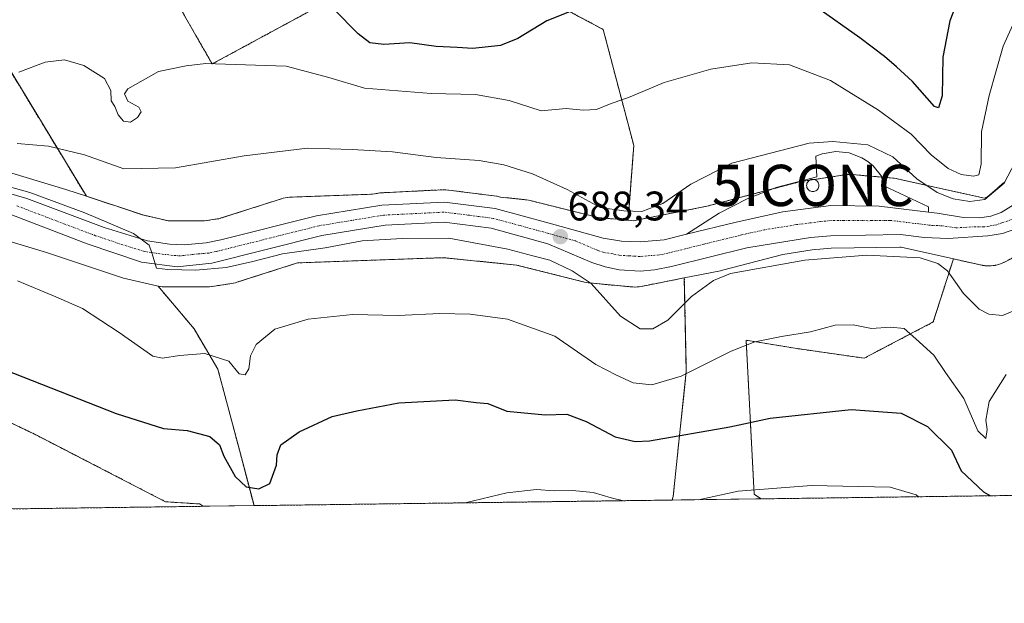
# Model space of a CAD drawing. Units: metres. Extents: x 589846 to 593268, y 4770665 to 4773024.
# Drawn here: x 591586 to 591825, y 4770665 to 4770806 of the extents above; entities that cross this region are included whole.
import ezdxf
from ezdxf.enums import TextEntityAlignment as Align

# ---------------------------------------------------------------- set-up
doc = ezdxf.new("R2010")
doc.units = ezdxf.units.M
doc.header["$MEASUREMENT"] = 0
doc.linetypes.add('TRAZO_Y_PUNTO', pattern=[1, 0.5, -0.25, 0, -0.25])
doc.linetypes.add('TRAZOS', pattern=[0.75, 0.5, -0.25])
doc.layers.get('0').update_dxf_attribs({"lineweight": 5})
for name, color, linetype, lineweight in [('Arbolado forestal', 92, 'TRAZOS', 0), ('Arbolado forestal CxS', 92, 'Continuous', 0), ('Carretera de calzada única', 19, 'Continuous', 13), ('Carretera de calzada única Cxs', 19, 'Continuous', 13), ('Carretera de calzada única eje', 19, 'TRAZO_Y_PUNTO', 0), ('Carátula', 7, 'Continuous', 5), ('Comarca CxS', 133, 'Continuous', 0), ('Comunidad Autónoma CxS', 142, 'Continuous', 0), ('Curva de nivel maestra', 36, 'Continuous', 30), ('Curva de nivel normal', 36, 'Continuous', 0), ('Depósito genérico', 232, 'Continuous', 0), ('Depósito genérico Cxs', 232, 'Continuous', 0), ('Explanada', 19, 'Continuous', 0), ('Explanada Cxs', 19, 'Continuous', 0), ('Instalación de conservación de carreteras', 7, 'Continuous', 0), ('Municipio CxS', 142, 'Continuous', 0), ('Núcleo urbano', 19, 'Continuous', 0), ('Núcleo urbano CxS', 19, 'Continuous', 0), ('Pastizal CxS', 92, 'Continuous', 0), ('Prado', 92, 'Continuous', 0), ('Prado CxS', 92, 'Continuous', 0), ('Provincia CxS', 1, 'Continuous', 0), ('Punto de cota en terreno', 7, 'Continuous', 0), ('Rótulo de punto de cota en terreno', 19, 'Continuous', 0), ('Silo', 1, 'Continuous', 0), ('Silo Cxs', 1, 'Continuous', 0)]:
    doc.layers.add(name, color=color, linetype=linetype, lineweight=lineweight)
doc.styles.add('Arial', font='txt', dxfattribs={"height": 0.2})

# ---------------------------------------------------------------- blocks, each defined once
blk = doc.blocks.new('*U153')
at = {"layer": 'Prado CxS', "color": 92, "linetype": 'Continuous', "lineweight": 0}
for points in [[(591637.78, 4771039.13, 632.39), (591617.03, 4771024.31, 635.76), (591625.92, 4771006.52, 636.01), (591652.6, 4770991.7, 638.63), (591671.86, 4770963.54, 643.32), (591685.2, 4770953.17, 641.46), (591685.2, 4770942.79, 644.7), (591670.38, 4770913.15, 652.93), (591661.49, 4770856.82, 663.18), (591673.08, 4770817.14, 667.87), (591633.01, 4770795.43, 679.94), (591621.96, 4770814.77, 674.79), (591617.53, 4770841.85, 667.85), (591604.92, 4770864.55, 662.38), (591594.54, 4770891.23, 657.23), (591624.18, 4770917.9, 655.15), (591616.77, 4770946.05, 650.4), (591597.51, 4770956.42, 645.09), (591593.95, 4770959.98, 642.4), (591587.13, 4770966.8, 639.82), (591574.43, 4770954.59, 644.3)], [(591579.72, 4770800.84, 679.28), (591602.49, 4770763.35, 688.74), (591597.72, 4770764.93, 688.95), (591597.51, 4770764.99, 688.96), (591561.6, 4770775.82, 688.5)]]:
    blk.add_polyline3d(points, dxfattribs=at)
blk = doc.blocks.new('*U154')
at = {"layer": 'Núcleo urbano CxS', "color": 19, "linetype": 'Continuous', "lineweight": 0}
for points in [[(591561.6, 4770775.82, 688.5), (591597.51, 4770764.99, 688.96), (591597.72, 4770764.93, 688.95), (591602.49, 4770763.35, 688.74), (591616.22, 4770758.8, 687.94), (591622.33, 4770757.38, 688.78), (591631.18, 4770757.37, 688.23), (591634.74, 4770757.91, 688.26), (591649.87, 4770762.76, 687.79), (591650.24, 4770762.86, 687.78), (591650.75, 4770762.98, 687.78), (591651.27, 4770763.07, 687.79), (591651.79, 4770763.12, 687.8), (591652.03, 4770763.13, 687.8), (591671.92, 4770763.84, 688.29), (591673.73, 4770764.14, 688.3), (591674.07, 4770764.18, 688.31), (591689.2, 4770764.94, 687.8), (591689.35, 4770764.94, 687.8), (591689.73, 4770764.92, 687.81), (591702.04, 4770763.36, 688.01), (591702.18, 4770763.33, 688.01), (591702.44, 4770763.28, 687.99), (591703, 4770763.13, 687.98), (591709.07, 4770762.5, 687.53), (591709.3, 4770762.48, 687.51), (591709.81, 4770762.39, 687.46), (591710.19, 4770762.31, 687.43), (591726.69, 4770758.18, 685.94), (591733.92, 4770757.51, 685.89), (591735.18, 4770757.39, 685.79), (591753.04, 4770760.92, 686.86), (591775.49, 4770766.81, 687.37), (591775.96, 4770766.91, 687.4), (591776.32, 4770766.98, 687.42), (591786.56, 4770768.53, 687.33), (591786.71, 4770768.55, 687.33), (591787.23, 4770768.6, 687.32), (591787.75, 4770768.62, 687.3), (591788.28, 4770768.6, 687.29), (591788.43, 4770768.59, 687.29), (591798.17, 4770767.77, 686.84), (591798.54, 4770767.73, 686.82), (591799.05, 4770767.64, 686.8), (591799.23, 4770767.6, 686.79), (591808.31, 4770765.58, 684.72), (591820.44, 4770762.88, 684.21), (591821.16, 4770763.24, 683.98), (591825.27, 4770766.74, 684.31)], [(591829.25, 4770749.41, 688.35), (591825.13, 4770747.31, 688.14), (591825.04, 4770747.27, 688.14), (591824.56, 4770747.05, 688.15), (591824.07, 4770746.87, 688.16), (591823.57, 4770746.71, 688.16), (591823.06, 4770746.59, 688.15), (591822.54, 4770746.51, 688.14), (591822.02, 4770746.46, 688.12), (591821.5, 4770746.44, 688.1), (591820.98, 4770746.46, 688.13), (591820.46, 4770746.51, 688.14), (591819.94, 4770746.59, 688.15), (591819.76, 4770746.63, 688.15), (591812.88, 4770748.17, 688.24), (591800.24, 4770750.99, 688.46), (591799.89, 4770751.03, 688.45), (591783.23, 4770750.75, 688.43), (591778.58, 4770750.35, 688.34), (591771.49, 4770749.22, 687.94), (591756.86, 4770745.38, 689.45), (591756.39, 4770745.28, 689.44), (591756.38, 4770745.28, 689.44), (591747.59, 4770743.53, 688.43), (591738.84, 4770741.81, 688.45), (591737.15, 4770741.47, 688.51), (591736.64, 4770741.39, 688.52), (591736.12, 4770741.34, 688.55), (591735.59, 4770741.32, 688.59), (591735.07, 4770741.34, 688.63), (591734.85, 4770741.35, 688.64), (591724.6, 4770742.31, 690.2), (591724.29, 4770742.34, 690.27), (591723.78, 4770742.42, 690.38), (591723.4, 4770742.51, 690.45), (591706.87, 4770746.65, 691.36), (591689.22, 4770748.45, 691.66), (591676.52, 4770748, 691.59), (591653.7, 4770747.18, 691.23), (591639.01, 4770742.48, 691.35), (591638.64, 4770742.37, 691.31), (591638.13, 4770742.25, 691.25), (591637.77, 4770742.19, 691.2), (591632.98, 4770741.46, 690.74), (591632.82, 4770741.44, 690.73), (591632.3, 4770741.39, 690.67), (591631.78, 4770741.37, 690.61), (591631.77, 4770741.37, 690.61), (591621.41, 4770741.38, 690.73), (591620.89, 4770741.4, 690.78), (591620.37, 4770741.45, 690.82), (591619.93, 4770741.52, 690.84), (591619.85, 4770741.53, 690.85), (591619.6, 4770741.59, 690.86), (591612.24, 4770743.3, 691.11), (591611.98, 4770743.36, 691.11), (591611.53, 4770743.5, 691.11), (591592.79, 4770749.71, 692.46), (591557.36, 4770760.39, 692.69)]]:
    blk.add_polyline3d(points, dxfattribs=at)
blk = doc.blocks.new('*U156')
at = {"layer": 'Arbolado forestal CxS', "color": 92, "linetype": 'Continuous', "lineweight": 0}
blk.add_polyline3d([(591825.27, 4770766.74, 684.31), (591821.16, 4770763.24, 683.98), (591820.44, 4770762.88, 684.21), (591808.31, 4770765.58, 684.72), (591799.23, 4770767.6, 686.79), (591799.05, 4770767.64, 686.8), (591798.54, 4770767.73, 686.82), (591798.17, 4770767.77, 686.84), (591788.43, 4770768.59, 687.29), (591788.28, 4770768.6, 687.29), (591787.75, 4770768.62, 687.3), (591787.23, 4770768.6, 687.32), (591786.71, 4770768.55, 687.33), (591786.56, 4770768.53, 687.33), (591776.32, 4770766.98, 687.42), (591775.96, 4770766.91, 687.4), (591775.49, 4770766.81, 687.37), (591753.04, 4770760.92, 686.86), (591735.18, 4770757.39, 685.79), (591733.92, 4770757.51, 685.89), (591735.31, 4770775.65, 681.73), (591727.9, 4770803.8, 676.79), (591705.68, 4770815.65, 671.96)], dxfattribs=at)
blk = doc.blocks.new('*U158')
at = {"layer": 'Arbolado forestal CxS', "color": 92, "linetype": 'Continuous', "lineweight": 0}
blk.add_polyline3d([(591546.85, 4770726.29, 701.22), (591590.18, 4770705.51, 702.39), (591621.71, 4770689.24, 703.57), (591629.97, 4770688.71, 703.07), (591630.86, 4770688.14, 703.11), (591514.25, 4770686.58, 703.57)], dxfattribs=at)
blk.add_polyline3d([(591724.6, 4770742.31, 690.2), (591734.85, 4770741.35, 688.64), (591735.07, 4770741.34, 688.63), (591735.59, 4770741.32, 688.59), (591736.12, 4770741.34, 688.55), (591736.64, 4770741.39, 688.52), (591737.15, 4770741.47, 688.51), (591738.84, 4770741.81, 688.45), (591747.59, 4770743.53, 688.43), (591748.07, 4770720.87, 694.82), (591744.87, 4770690.5, 704.15), (591744.6, 4770689.66, 704.4), (591643.16, 4770688.3, 701.47), (591639.69, 4770701.53, 698.83), (591634.39, 4770721.43, 695.71), (591628.62, 4770731.19, 693.68), (591619.93, 4770741.52, 690.84), (591620.37, 4770741.45, 690.82), (591620.89, 4770741.4, 690.78), (591621.41, 4770741.38, 690.73), (591631.77, 4770741.37, 690.61), (591631.78, 4770741.37, 690.61), (591632.3, 4770741.39, 690.67), (591632.82, 4770741.44, 690.73), (591632.98, 4770741.46, 690.74), (591637.77, 4770742.19, 691.2), (591638.13, 4770742.25, 691.25), (591638.64, 4770742.37, 691.31), (591639.01, 4770742.48, 691.35), (591653.7, 4770747.18, 691.23), (591676.52, 4770748, 691.59), (591689.22, 4770748.45, 691.66), (591706.87, 4770746.65, 691.36), (591723.4, 4770742.51, 690.45), (591723.78, 4770742.42, 690.38), (591724.29, 4770742.34, 690.27), (591724.6, 4770742.31, 690.2)], close=True, dxfattribs=at)
blk = doc.blocks.new('*U209')
at = {"layer": 'Curva de nivel normal', "color": 36, "linetype": 'Continuous', "lineweight": 0}
for points in [[(591750.99, 4770689.75, 705), (591760.66, 4770691.8, 705), (591778.46, 4770693.16, 705), (591797.54, 4770692.78, 705), (591803.83, 4770690.89, 705), (591804.45, 4770690.47, 705)], [(591694.44, 4770688.99, 705), (591704.51, 4770691.4, 705), (591711.7, 4770692.25, 705), (591716, 4770691.89, 705), (591720.43, 4770691.99, 705), (591725.44, 4770691.53, 705), (591729.82, 4770690.18, 705), (591732.83, 4770689.51, 705)]]:
    blk.add_polyline3d(points, dxfattribs=at)
blk = doc.blocks.new('*U233')
at = {"layer": 'Curva de nivel normal', "color": 36, "linetype": 'Continuous', "lineweight": 0}
blk.add_polyline3d([(591827.74, 4770735.6, 690), (591824.84, 4770734.39, 690), (591821.52, 4770734.74, 690), (591819.14, 4770735.99, 690), (591815.31, 4770739.77, 690), (591811.47, 4770745.26, 690), (591809.11, 4770747.07, 690), (591804.83, 4770748.44, 690), (591791.86, 4770749.02, 690), (591776.84, 4770747.87, 690), (591758.76, 4770744.58, 690), (591754.63, 4770742.95, 690), (591749.3, 4770739.06, 690), (591743.58, 4770733.28, 690), (591739.97, 4770731.2, 690), (591736.86, 4770731.2, 690), (591732.07, 4770734.27, 690), (591724.98, 4770742.21, 690), (591720.38, 4770745.27, 690), (591714.98, 4770747.88, 690), (591710.8, 4770748.88, 690), (591704.72, 4770750.51, 690), (591690.44, 4770753.14, 690), (591679.1, 4770753.08, 690), (591669.38, 4770752.52, 690), (591660.43, 4770750.81, 690), (591650.07, 4770749.42, 690), (591642.86, 4770747.5, 690), (591636.43, 4770746.04, 690), (591629.05, 4770745.4, 690), (591622.23, 4770745.62, 690), (591619.47, 4770745.92, 690), (591618.35, 4770749.64, 690), (591617.72, 4770751.47, 690), (591613.88, 4770754.32, 690), (591602.14, 4770759.35, 690), (591588.77, 4770764.29, 690), (591578.81, 4770767.02, 690)], dxfattribs=at)
blk = doc.blocks.new('*U241')
at = {"layer": 'Curva de nivel normal', "color": 36, "linetype": 'Continuous', "lineweight": 0}
blk.add_polyline3d([(591830.61, 4770776.85, 685), (591825.18, 4770766.48, 685), (591820.5, 4770762.57, 685), (591816.89, 4770762.06, 685), (591812.86, 4770762.73, 685), (591808.91, 4770764.27, 685), (591803.99, 4770767.6, 685), (591798.18, 4770772.88, 685), (591792.14, 4770775.8, 685), (591783.63, 4770776.64, 685), (591777.85, 4770776.25, 685), (591759.14, 4770771.34, 685), (591749.19, 4770766.24, 685), (591742.4, 4770761.59, 685), (591737.27, 4770759.62, 685), (591732.88, 4770759.81, 685), (591727.2, 4770760.65, 685), (591719.13, 4770765.02, 685), (591710.78, 4770768.75, 685), (591703.77, 4770770.94, 685), (591697.8, 4770772.03, 685), (591687.35, 4770772.75, 685), (591676.74, 4770774.13, 685), (591667.02, 4770774.67, 685), (591656.11, 4770774.98, 685), (591640.78, 4770773.17, 685), (591624.11, 4770770.26, 685), (591611.6, 4770770, 685), (591602.06, 4770773.42, 685), (591593.27, 4770775.46, 685), (591585.69, 4770776.17, 685)], dxfattribs=at)
blk = doc.blocks.new('*U249')
at = {"layer": 'Curva de nivel maestra', "color": 36, "linetype": 'Continuous', "lineweight": 30}
for points in [[(591817.37, 4770819.62, 675), (591812.01, 4770805.92, 675), (591810.32, 4770797.06, 675), (591810.13, 4770787.67, 675), (591809.29, 4770784.76, 675), (591808.26, 4770785.1, 675), (591802.99, 4770791.2, 675), (591799.1, 4770794.71, 675), (591796.18, 4770797.27, 675), (591790.18, 4770801.79, 675), (591779.46, 4770809.38, 675)], [(591726.04, 4770810.57, 675), (591714.25, 4770805.9, 675), (591707.22, 4770801.62, 675), (591702.94, 4770799.92, 675), (591696.25, 4770799.22, 675), (591692.5, 4770799.39, 675), (591687.34, 4770799.64, 675), (591680.98, 4770800.54, 675), (591674.7, 4770800.16, 675), (591671.26, 4770800.59, 675), (591668.44, 4770802.77, 675), (591662.43, 4770808.8, 675)]]:
    blk.add_polyline3d(points, dxfattribs=at)
blk = doc.blocks.new('*U258')
at = {"layer": 'Curva de nivel maestra', "color": 36, "linetype": 'Continuous', "lineweight": 30}
blk.add_polyline3d([(591577.91, 4770723.13, 700), (591609.75, 4770710.62, 700), (591621.23, 4770707.05, 700), (591626.98, 4770706.56, 700), (591632.41, 4770705.1, 700), (591634.8, 4770703.03, 700), (591635.81, 4770700.28, 700), (591638.57, 4770695.38, 700), (591641.27, 4770692.9, 700), (591644.3, 4770692.42, 700), (591646.97, 4770693.71, 700), (591648.61, 4770698.13, 700), (591648.76, 4770700.65, 700), (591649.7, 4770703.05, 700), (591654.11, 4770706.17, 700), (591662.11, 4770709.95, 700), (591668.11, 4770711.31, 700), (591678.33, 4770713.28, 700), (591691.98, 4770713.97, 700), (591697.1, 4770713.33, 700), (591699.88, 4770713.08, 700), (591704.55, 4770711.19, 700), (591713.78, 4770710.32, 700), (591719.11, 4770710.49, 700), (591723.78, 4770708.71, 700), (591730.78, 4770704.96, 700), (591735.69, 4770703.83, 700), (591739.1, 4770704, 700), (591758.66, 4770707.4, 700), (591768.43, 4770709.53, 700), (591788.09, 4770711.64, 700), (591800.18, 4770710.73, 700), (591806.6, 4770707.49, 700), (591812.39, 4770701.76, 700), (591814.8, 4770696.71, 700), (591820.2, 4770691.67, 700), (591821.91, 4770690.7, 700)], dxfattribs=at)
blk = doc.blocks.new('5PATER')
at = {"layer": 'Carátula', "linetype": 'Continuous', "lineweight": 5}
h = blk.add_hatch(color=250, dxfattribs=at)
edge = h.paths.add_edge_path()
edge.add_ellipse((0, 0.01), major_axis=(-1.33, -1.34), ratio=0.999422, start_angle=0, end_angle=360)
blk = doc.blocks.new('*U272')
at = {"layer": 'Carretera de calzada única Cxs', "color": 19, "linetype": 'Continuous', "lineweight": 13}
for points in [[(591574.03, 4770766.85, 690.1), (591588.07, 4770762.78, 690.26), (591606.79, 4770755.75, 689.77), (591617.34, 4770752.53, 689.58), (591622.64, 4770751.7, 689.71), (591626.22, 4770751.58, 689.56), (591631.57, 4770752.03, 689.51), (591635.07, 4770752.75, 689.55), (591658.3, 4770758.57, 689.17), (591674.22, 4770761.18, 688.73), (591689.35, 4770761.94, 688.42), (591701.66, 4770760.38, 688.29), (591714.76, 4770756.85, 688.2), (591727.88, 4770753.2, 687.75), (591732.34, 4770752.49, 687.49), (591736.86, 4770752.26, 687.27), (591742.72, 4770752.77, 687.74), (591748.13, 4770754.11, 687.66), (591760.15, 4770757.08, 687.66), (591771.49, 4770759.6, 687.54), (591783.13, 4770761.12, 687.41), (591794.88, 4770760.98, 687.27), (591806.84, 4770759.51, 687.01), (591808.92, 4770759.25, 686.91), (591815.35, 4770758.22, 686.78), (591819.34, 4770758.08, 686.74), (591821.96, 4770758.53, 686.68), (591824.48, 4770759.42, 686.54), (591827.89, 4770761.49, 686.6)], [(591829.88, 4770756.13, 687.39), (591824.82, 4770754.33, 687.32), (591821.26, 4770753.71, 687.33), (591811.61, 4770753.12, 687.35), (591805.81, 4770753.35, 687.36), (591800.04, 4770754.03, 687.24), (591783.08, 4770753.75, 687.26), (591778.21, 4770753.33, 687.38), (591762.76, 4770750.86, 687.75), (591744.46, 4770746.33, 688.2), (591740.32, 4770745.5, 688.29), (591736.9, 4770745.2, 688.39), (591731.75, 4770745.51, 688.5), (591728.39, 4770746.21, 688.72), (591725.13, 4770747.29, 688.77), (591714.44, 4770751.82, 688.82), (591700.71, 4770755.61, 689.15), (591689.27, 4770757.06, 689.08), (591675, 4770756.35, 689.3), (591659.64, 4770753.83, 689.23), (591632.94, 4770747.13, 689.96), (591624.51, 4770746.24, 690.01), (591615.89, 4770747.38, 690.21), (591602.65, 4770751.82, 690.51), (591583.09, 4770759.29, 690.46)]]:
    blk.add_polyline3d(points, dxfattribs=at)
blk = doc.blocks.new('5ICONC')
blk.add_text('5ICONC', height=10).set_placement((0, 0), align=Align.MIDDLE_CENTER)

msp = doc.modelspace()

# ---------------------------------------------------------------- linework, layer by layer
at = {"layer": 'Arbolado forestal', "color": 92, "linetype": 'TRAZOS', "lineweight": 0}
for points in [[(591673.08, 4770817.14, 667.87), (591633.01, 4770795.43, 679.94), (591621.95, 4770814.77, 674.79), (591617.53, 4770841.85, 667.85), (591604.92, 4770864.55, 662.38), (591594.54, 4770891.23, 657.23), (591624.18, 4770917.9, 655.15), (591619.76, 4770934.71, 652.35), (591616.77, 4770946.05, 650.4), (591604.52, 4770952.65, 648.35), (591597.51, 4770956.43, 645.09), (591593.95, 4770959.98, 642.4), (591589.68, 4770964.26, 640.45), (591587.13, 4770966.8, 639.82), (591574.43, 4770954.59, 644.3)], [(591733.92, 4770757.51, 685.89), (591735.31, 4770775.65, 681.73), (591727.9, 4770803.8, 676.79), (591705.68, 4770815.66, 671.96), (591673.08, 4770817.14, 667.87)], [(591733.92, 4770757.51, 685.89), (591735.31, 4770775.65, 681.73), (591727.9, 4770803.8, 676.79), (591705.68, 4770815.66, 671.96), (591673.08, 4770817.14, 667.87)], [(591434.29, 4770803.74, 694.8), (591442.51, 4770779.79, 698.35), (591488.93, 4770753.7, 698.44), (591546.85, 4770726.29, 701.22), (591590.18, 4770705.51, 702.39), (591621.71, 4770689.24, 703.57), (591629.97, 4770688.71, 703.07), (591630.86, 4770688.14, 703.11)], [(591579.72, 4770800.84, 679.28), (591602.48, 4770763.35, 688.74)], [(591733.92, 4770757.51, 685.89), (591735.18, 4770757.39, 685.79), (591753.04, 4770760.92, 686.86), (591768.7, 4770765.03, 687.26), (591775.49, 4770766.81, 687.37), (591775.96, 4770766.91, 687.4), (591776.32, 4770766.98, 687.42), (591777.95, 4770767.23, 687.42), (591779.16, 4770767.41, 687.4), (591786.56, 4770768.53, 687.33), (591786.71, 4770768.55, 687.33), (591787.23, 4770768.6, 687.32), (591787.75, 4770768.62, 687.3), (591788.28, 4770768.6, 687.29), (591788.43, 4770768.59, 687.29), (591795.48, 4770767.99, 687), (591798.17, 4770767.77, 686.84), (591798.54, 4770767.73, 686.82), (591799.05, 4770767.64, 686.8), (591799.23, 4770767.6, 686.79), (591808.31, 4770765.58, 684.72), (591820.44, 4770762.88, 684.21), (591821.16, 4770763.24, 683.98), (591825.27, 4770766.74, 684.31)], [(591602.48, 4770763.35, 688.74), (591616.22, 4770758.8, 687.94), (591622.33, 4770757.38, 688.78), (591631.18, 4770757.37, 688.23), (591634.74, 4770757.91, 688.26), (591649.87, 4770762.76, 687.79), (591650.24, 4770762.86, 687.78), (591650.75, 4770762.98, 687.78), (591651.27, 4770763.07, 687.79), (591651.79, 4770763.12, 687.8), (591652.02, 4770763.13, 687.8), (591671.92, 4770763.84, 688.29), (591673.73, 4770764.14, 688.3), (591674.07, 4770764.18, 688.31), (591689.2, 4770764.94, 687.8), (591689.35, 4770764.94, 687.8), (591689.73, 4770764.92, 687.81), (591702.04, 4770763.36, 688.01), (591702.18, 4770763.34, 688.01), (591702.44, 4770763.28, 687.99), (591703, 4770763.13, 687.98), (591709.07, 4770762.5, 687.53), (591709.3, 4770762.48, 687.51), (591709.81, 4770762.39, 687.46), (591710.19, 4770762.31, 687.43), (591726.69, 4770758.18, 685.94), (591733.92, 4770757.51, 685.89)], [(591747.58, 4770743.54, 688.43), (591738.84, 4770741.81, 688.45), (591737.15, 4770741.47, 688.51), (591736.64, 4770741.39, 688.52), (591736.12, 4770741.34, 688.55), (591735.59, 4770741.32, 688.59), (591735.07, 4770741.34, 688.63), (591734.85, 4770741.35, 688.64), (591724.6, 4770742.31, 690.2), (591724.29, 4770742.34, 690.27), (591723.78, 4770742.43, 690.38), (591723.4, 4770742.51, 690.45), (591706.87, 4770746.65, 691.36), (591689.22, 4770748.45, 691.66), (591676.52, 4770748, 691.59), (591653.7, 4770747.18, 691.23), (591639.01, 4770742.48, 691.35), (591638.64, 4770742.37, 691.31), (591638.13, 4770742.25, 691.25), (591637.76, 4770742.19, 691.2), (591632.98, 4770741.46, 690.74), (591632.82, 4770741.44, 690.73), (591632.3, 4770741.39, 690.67), (591631.78, 4770741.37, 690.61), (591631.77, 4770741.37, 690.61), (591621.41, 4770741.38, 690.73), (591620.89, 4770741.4, 690.78), (591620.37, 4770741.45, 690.82), (591619.93, 4770741.52, 690.84)], [(591812.88, 4770748.17, 688.24), (591808.01, 4770732.86, 693.18), (591791.23, 4770724.07, 696.74), (591774.44, 4770726.47, 695.31), (591762.59, 4770728.44, 694.6), (591764.54, 4770691.05, 705.16), (591766.23, 4770689.95, 705.57)], [(591829.25, 4770749.41, 688.35), (591825.13, 4770747.31, 688.14), (591825.04, 4770747.27, 688.14), (591824.56, 4770747.05, 688.15), (591824.07, 4770746.87, 688.16), (591823.57, 4770746.71, 688.16), (591823.06, 4770746.6, 688.15), (591822.54, 4770746.51, 688.14), (591822.02, 4770746.46, 688.12), (591821.5, 4770746.44, 688.1), (591820.98, 4770746.46, 688.13), (591820.46, 4770746.51, 688.14), (591819.94, 4770746.6, 688.15), (591819.76, 4770746.63, 688.15), (591812.88, 4770748.17, 688.24)], [(591747.58, 4770743.54, 688.43), (591748.07, 4770720.87, 694.82), (591744.87, 4770690.5, 704.15), (591744.6, 4770689.66, 704.4)], [(591643.16, 4770688.3, 701.47), (591639.69, 4770701.53, 698.83), (591634.39, 4770721.43, 695.71), (591628.62, 4770731.19, 693.68), (591619.93, 4770741.52, 690.84)], [(591855.52, 4770691.15, 706.96), (591766.23, 4770689.95, 705.57)], [(591630.86, 4770688.14, 703.11), (591525.61, 4770686.73, 703.85), (591516.19, 4770686.6, 703.61), (591514.25, 4770686.58, 703.57)], [(591744.6, 4770689.66, 704.4), (591643.16, 4770688.3, 701.47)]]:
    msp.add_polyline3d(points, dxfattribs=at)
at = {"layer": 'Arbolado forestal CxS', "color": 92, "linetype": 'Continuous', "lineweight": 0}
for points in [[(591705.68, 4770815.65, 671.96), (591727.9, 4770803.8, 676.79), (591735.31, 4770775.65, 681.73), (591733.92, 4770757.51, 685.89), (591726.69, 4770758.18, 685.94), (591710.19, 4770762.31, 687.43), (591709.81, 4770762.39, 687.46), (591709.3, 4770762.48, 687.51), (591709.07, 4770762.5, 687.53), (591703, 4770763.13, 687.98), (591702.44, 4770763.28, 687.99), (591702.18, 4770763.33, 688.01), (591702.04, 4770763.36, 688.01), (591689.73, 4770764.92, 687.81), (591689.35, 4770764.94, 687.8), (591689.2, 4770764.94, 687.8), (591674.07, 4770764.18, 688.31), (591673.73, 4770764.14, 688.3), (591671.92, 4770763.84, 688.29), (591652.02, 4770763.13, 687.8), (591651.79, 4770763.12, 687.8), (591651.27, 4770763.07, 687.79), (591650.75, 4770762.98, 687.78), (591650.24, 4770762.86, 687.78), (591649.87, 4770762.76, 687.79), (591634.74, 4770757.91, 688.26), (591631.18, 4770757.37, 688.23), (591622.33, 4770757.38, 688.78), (591616.22, 4770758.8, 687.94), (591602.49, 4770763.35, 688.74), (591579.72, 4770800.84, 679.28)], [(591621.95, 4770814.77, 674.79), (591633.01, 4770795.43, 679.94), (591673.08, 4770817.14, 667.87)], [(591855.52, 4770691.15, 706.96), (591766.23, 4770689.95, 705.57), (591764.54, 4770691.05, 705.16), (591762.59, 4770728.44, 694.6), (591774.44, 4770726.47, 695.31), (591791.23, 4770724.07, 696.74), (591808.01, 4770732.86, 693.18), (591812.88, 4770748.17, 688.24), (591819.76, 4770746.63, 688.15), (591819.94, 4770746.59, 688.15), (591820.46, 4770746.51, 688.14), (591820.98, 4770746.46, 688.13), (591821.5, 4770746.44, 688.1), (591822.02, 4770746.46, 688.12), (591822.54, 4770746.51, 688.14), (591823.06, 4770746.59, 688.15), (591823.57, 4770746.71, 688.16), (591824.07, 4770746.87, 688.16), (591824.56, 4770747.05, 688.15), (591825.04, 4770747.27, 688.14), (591825.13, 4770747.31, 688.14), (591829.25, 4770749.41, 688.35)]]:
    msp.add_polyline3d(points, dxfattribs=at)
at = {"layer": 'Carretera de calzada única', "color": 19, "linetype": 'Continuous', "lineweight": 13}
for points in [[(591574.03, 4770766.85, 690.1), (591588.07, 4770762.78, 690.26), (591606.79, 4770755.75, 689.77), (591617.34, 4770752.53, 689.58), (591622.64, 4770751.7, 689.71), (591626.22, 4770751.58, 689.56), (591631.57, 4770752.03, 689.51), (591635.07, 4770752.75, 689.55), (591658.3, 4770758.57, 689.17), (591674.22, 4770761.18, 688.73), (591689.35, 4770761.94, 688.42), (591701.66, 4770760.38, 688.29), (591714.76, 4770756.85, 688.2), (591727.88, 4770753.2, 687.75), (591732.34, 4770752.49, 687.49), (591736.86, 4770752.26, 687.27), (591742.72, 4770752.77, 687.74), (591748.13, 4770754.11, 687.66)], [(591748.13, 4770754.11, 687.66), (591760.15, 4770757.08, 687.66), (591771.49, 4770759.6, 687.54), (591783.13, 4770761.12, 687.41), (591794.88, 4770760.98, 687.27), (591806.84, 4770759.51, 687.01)], [(591806.84, 4770759.51, 687.01), (591808.92, 4770759.25, 686.91), (591815.35, 4770758.22, 686.78), (591819.34, 4770758.08, 686.74), (591821.96, 4770758.53, 686.68), (591824.48, 4770759.42, 686.54), (591827.89, 4770761.49, 686.6)], [(591829.88, 4770756.13, 687.39), (591824.82, 4770754.33, 687.32), (591821.26, 4770753.71, 687.33), (591811.61, 4770753.12, 687.35), (591805.81, 4770753.35, 687.36), (591800.04, 4770754.03, 687.24), (591783.08, 4770753.75, 687.26), (591778.21, 4770753.33, 687.38), (591762.76, 4770750.86, 687.75), (591744.46, 4770746.33, 688.2), (591740.32, 4770745.5, 688.29), (591736.9, 4770745.2, 688.39), (591731.75, 4770745.51, 688.5), (591728.39, 4770746.21, 688.72), (591725.13, 4770747.29, 688.77), (591714.44, 4770751.82, 688.82), (591700.71, 4770755.61, 689.15), (591689.27, 4770757.06, 689.08), (591675, 4770756.35, 689.3), (591659.64, 4770753.83, 689.23), (591632.94, 4770747.13, 689.96), (591624.51, 4770746.24, 690.01), (591615.89, 4770747.38, 690.21), (591602.65, 4770751.82, 690.51), (591583.09, 4770759.29, 690.46)]]:
    msp.add_polyline3d(points, dxfattribs=at)
at = {"layer": 'Carretera de calzada única eje', "color": 19, "linetype": 'TRAZO_Y_PUNTO', "lineweight": 0}
msp.add_polyline3d([(591827.18, 4770757.77, 687.09), (591824.65, 4770756.87, 687.04), (591823.39, 4770756.43, 687.04), (591821.61, 4770756.12, 687), (591820.3, 4770755.89, 687.04), (591818.31, 4770755.96, 687.04), (591813.48, 4770755.67, 687.12), (591810.26, 4770756.18, 687.12), (591807.36, 4770756.3, 687.19), (591804.48, 4770756.64, 687.21), (591797.46, 4770757.5, 687.24), (591796.4, 4770757.49, 687.25), (591793.22, 4770757.43, 687.29), (591792.16, 4770757.42, 687.31), (591786.29, 4770757.49, 687.33), (591783.1, 4770757.43, 687.35), (591780.67, 4770757.22, 687.37), (591774.85, 4770756.46, 687.45), (591767.13, 4770755.23, 687.59), (591761.45, 4770753.97, 687.66), (591752.31, 4770751.7, 687.81), (591743.59, 4770749.55, 688.02), (591741.52, 4770749.13, 688.08), (591738.59, 4770748.88, 688.07), (591736.88, 4770748.73, 688.08), (591734.31, 4770748.88, 688.1), (591732.04, 4770749, 688.15), (591730.36, 4770749.35, 688.16), (591728.13, 4770749.7, 688.21), (591726.5, 4770750.24, 688.23), (591721.16, 4770752.51, 688.28), (591714.6, 4770754.33, 688.35), (591707.73, 4770756.23, 688.65), (591701.18, 4770757.99, 688.59), (591695.47, 4770758.72, 688.58), (591689.31, 4770759.5, 688.6), (591674.61, 4770758.76, 688.93), (591666.93, 4770757.5, 689.18), (591658.97, 4770756.2, 689.2), (591647.35, 4770753.29, 689.46), (591634, 4770749.94, 689.74), (591632.25, 4770749.58, 689.75), (591629.58, 4770749.35, 689.78), (591625.36, 4770748.91, 689.86), (591623.57, 4770748.97, 689.88), (591619.26, 4770749.54, 689.91), (591616.61, 4770749.95, 689.88), (591611.34, 4770751.56, 690), (591604.72, 4770753.78, 690.06), (591595.36, 4770757.3, 690.33), (591585.58, 4770761.03, 690.39)], dxfattribs=at)
at = {"layer": 'Comarca CxS', "color": 133, "linetype": 'Continuous', "lineweight": 0}
msp.add_polyline3d([(592326.12, 4770697.46, 701.02), (589876.16, 4770664.62, 561.95), (589845.63, 4772978.15, 803.89), (592631.83, 4773015.54, 484.7)], dxfattribs=at)
msp.add_polyline3d([(592326.12, 4770697.46, 701.02), (589876.16, 4770664.62, 561.95), (589845.63, 4772978.15, 803.89), (592631.83, 4773015.54, 484.7)], dxfattribs=at)
at = {"layer": 'Comunidad Autónoma CxS', "color": 142, "linetype": 'Continuous', "lineweight": 0}
msp.add_polyline3d([(592326.12, 4770697.46, 701.02), (589876.16, 4770664.62, 561.95), (589845.63, 4772978.15, 803.89), (592631.83, 4773015.54, 484.7), (593236.13, 4773023.65, 667.17), (593267.84, 4770710.08, 686.54), (592326.12, 4770697.46, 701.02)], close=True, dxfattribs=at)
msp.add_polyline3d([(592326.12, 4770697.46, 701.02), (589876.16, 4770664.62, 561.95), (589845.63, 4772978.15, 803.89), (592631.83, 4773015.54, 484.7), (593236.13, 4773023.65, 667.17), (593267.84, 4770710.08, 686.54), (592326.12, 4770697.46, 701.02)], close=True, dxfattribs=at)
at = {"layer": 'Curva de nivel normal', "color": 36, "linetype": 'Continuous', "lineweight": 0}
for points in [[(591586.12, 4770793.47, 680), (591592.45, 4770795.88, 680), (591597.2, 4770796.42, 680), (591601.89, 4770795.05, 680), (591606.91, 4770791.88, 680), (591608.44, 4770788.97, 680), (591608.52, 4770786.49, 680), (591609.4, 4770785.12, 680), (591610.23, 4770783.13, 680), (591611.52, 4770781.58, 680), (591613.17, 4770781.3, 680), (591614.92, 4770782.42, 680), (591615.78, 4770783.79, 680), (591615.23, 4770784.99, 680), (591612.55, 4770786.41, 680), (591611.74, 4770788.17, 680), (591612.54, 4770789.43, 680), (591620, 4770793.62, 680), (591626.69, 4770794.98, 680), (591631.46, 4770795.55, 680), (591638.59, 4770795.28, 680), (591650.97, 4770794.86, 680), (591661.3, 4770792.18, 680), (591669.98, 4770789.54, 680), (591686.13, 4770788.24, 680), (591696.93, 4770788.03, 680), (591705.09, 4770786.54, 680), (591712.85, 4770784.07, 680), (591718.94, 4770784.66, 680), (591723.01, 4770784.22, 680), (591726.24, 4770784.41, 680), (591729.45, 4770785.69, 680), (591734.47, 4770787.46, 680), (591742.69, 4770790.92, 680), (591754.06, 4770794.16, 680), (591763.99, 4770795.69, 680), (591773.14, 4770795.25, 680), (591783.05, 4770791.41, 680), (591794.75, 4770784.22, 680), (591802.62, 4770778.44, 680), (591807.5, 4770773.37, 680), (591811.58, 4770770.08, 680), (591814.76, 4770768.66, 680), (591817.76, 4770768.21, 680), (591819.08, 4770768.54, 680), (591819.63, 4770771.09, 680), (591819.71, 4770778.94, 680), (591821.57, 4770787.78, 680), (591824.97, 4770799.78, 680), (591835, 4770822, 680)], [(591585.8, 4770742.81, 695), (591595.09, 4770738.92, 695), (591601.58, 4770736.09, 695), (591610.4, 4770730.29, 695), (591618.63, 4770724.52, 695), (591620.93, 4770724.08, 695), (591625.1, 4770724.76, 695), (591631.23, 4770725.24, 695), (591637.03, 4770723.36, 695), (591639.59, 4770720.3, 695), (591641.01, 4770720, 695), (591641.87, 4770721.48, 695), (591642.33, 4770724.67, 695), (591643.71, 4770727.42, 695), (591648.22, 4770731.11, 695), (591656.28, 4770733.5, 695), (591667.06, 4770734.64, 695), (591678.15, 4770734.39, 695), (591688.29, 4770734.87, 695), (591695.61, 4770734.76, 695), (591704.66, 4770733.52, 695), (591716.19, 4770729.42, 695), (591726.14, 4770722.56, 695), (591731.15, 4770719.95, 695), (591735.17, 4770718.11, 695), (591739.68, 4770717.62, 695), (591746.84, 4770719.74, 695), (591758.93, 4770725.81, 695), (591764.73, 4770728.05, 695), (591771.14, 4770729.35, 695), (591778.17, 4770730.47, 695), (591784.18, 4770732.07, 695), (591788.57, 4770732.13, 695), (591793, 4770731.23, 695), (591797.6, 4770731.59, 695), (591800.92, 4770731.24, 695), (591803.8, 4770728.8, 695), (591808.16, 4770724.84, 695), (591811, 4770720.62, 695), (591815.38, 4770714.32, 695), (591818.83, 4770706.45, 695), (591820.77, 4770704.63, 695), (591821.08, 4770706.8, 695), (591820.74, 4770709.01, 695), (591821.54, 4770713.53, 695), (591825.73, 4770720.09, 695)]]:
    msp.add_polyline3d(points, dxfattribs=at)
at = {"layer": 'Depósito genérico', "color": 232, "linetype": 'Continuous', "lineweight": 0}
msp.add_polyline3d([(591779.02, 4770764.49, 703.51), (591778.76, 4770764.47, 703.51), (591778.5, 4770764.49, 703.5), (591778.25, 4770764.56, 703.49), (591778.01, 4770764.67, 703.49), (591777.8, 4770764.82, 703.07), (591777.61, 4770765, 702.54), (591777.46, 4770765.22, 701.94), (591777.35, 4770765.45, 701.3), (591777.29, 4770765.71, 700.7), (591777.26, 4770765.97, 700.21), (591777.29, 4770766.23, 699.36), (591777.35, 4770766.48, 698.63), (591777.46, 4770766.72, 698.14), (591777.61, 4770766.93, 697.89), (591777.8, 4770767.12, 697.88), (591778.01, 4770767.27, 698.06), (591778.25, 4770767.38, 697.56), (591778.5, 4770767.44, 697.25), (591778.76, 4770767.47, 697.13), (591779.02, 4770767.44, 697.19), (591779.28, 4770767.38, 697.45), (591779.51, 4770767.27, 697.89), (591779.73, 4770767.12, 698.5), (591779.91, 4770766.93, 699.26), (591780.06, 4770766.72, 699.79), (591780.17, 4770766.48, 700.04), (591780.24, 4770766.23, 700.49), (591780.26, 4770765.97, 701.12), (591780.24, 4770765.71, 701.35), (591780.17, 4770765.45, 701.94), (591780.06, 4770765.22, 702.87), (591779.91, 4770765, 703.41), (591779.73, 4770764.82, 703.45), (591779.51, 4770764.67, 703.49), (591779.28, 4770764.56, 703.51), (591779.02, 4770764.49, 703.51)], dxfattribs=at)
at = {"layer": 'Depósito genérico Cxs', "color": 232, "linetype": 'Continuous', "lineweight": 0}
msp.add_polyline3d([(591779.02, 4770764.49, 703.51), (591778.76, 4770764.47, 703.51), (591778.5, 4770764.49, 703.5), (591778.25, 4770764.56, 703.49), (591778.01, 4770764.67, 703.49), (591777.8, 4770764.82, 703.07), (591777.61, 4770765, 702.54), (591777.46, 4770765.22, 701.94), (591777.35, 4770765.45, 701.3), (591777.29, 4770765.71, 700.7), (591777.26, 4770765.97, 700.21), (591777.29, 4770766.23, 699.35), (591777.35, 4770766.48, 698.63), (591777.46, 4770766.72, 698.14), (591777.61, 4770766.93, 697.89), (591777.8, 4770767.12, 697.88), (591778.01, 4770767.27, 698.06), (591778.25, 4770767.38, 697.56), (591778.5, 4770767.44, 697.25), (591778.76, 4770767.47, 697.13), (591779.02, 4770767.44, 697.19), (591779.28, 4770767.38, 697.45), (591779.51, 4770767.27, 697.89), (591779.73, 4770767.12, 698.5), (591779.91, 4770766.93, 699.26), (591780.06, 4770766.72, 699.79), (591780.17, 4770766.48, 700.04), (591780.24, 4770766.23, 700.49), (591780.26, 4770765.97, 701.12), (591780.24, 4770765.71, 701.35), (591780.17, 4770765.45, 701.94), (591780.06, 4770765.22, 702.87), (591779.91, 4770765, 703.41), (591779.73, 4770764.82, 703.45), (591779.51, 4770764.67, 703.49), (591779.28, 4770764.56, 703.51), (591779.02, 4770764.49, 703.51)], close=True, dxfattribs=at)
at = {"layer": 'Explanada', "color": 19, "linetype": 'Continuous', "lineweight": 0}
msp.add_polyline3d([(591795.82, 4770765.95, 687.34), (591806.85, 4770760.77, 698.46), (591806.84, 4770759.51, 696.76), (591794.88, 4770760.98, 687.39), (591783.13, 4770761.12, 687.54), (591771.49, 4770759.6, 687.66), (591760.15, 4770757.08, 692.59), (591748.13, 4770754.11, 687.87), (591756.04, 4770759.21, 697.71), (591762.8, 4770762.71, 698.47), (591769.88, 4770765.49, 687.63), (591779.71, 4770768.03, 694.71), (591779.52, 4770773.05, 695.99), (591781.06, 4770773.64, 698.1), (591784.32, 4770774.19, 698.65), (591787.61, 4770773.86, 701.48), (591790.7, 4770772.69, 699), (591792.1, 4770771.81, 695.66), (591793.38, 4770770.75, 688.36), (591795.45, 4770768.18, 687.84), (591795.82, 4770765.95, 687.34)], dxfattribs=at)
at = {"layer": 'Explanada Cxs', "color": 19, "linetype": 'Continuous', "lineweight": 0}
msp.add_polyline3d([(591795.82, 4770765.95, 687.34), (591806.85, 4770760.77, 698.46), (591806.84, 4770759.51, 696.76), (591794.88, 4770760.98, 687.39), (591783.13, 4770761.12, 687.54), (591771.49, 4770759.6, 687.66), (591760.15, 4770757.08, 692.59), (591748.13, 4770754.11, 687.87), (591756.04, 4770759.21, 697.71), (591762.8, 4770762.71, 698.47), (591769.88, 4770765.49, 687.63), (591779.71, 4770768.03, 694.71), (591779.52, 4770773.05, 695.99), (591781.06, 4770773.64, 698.1), (591784.32, 4770774.19, 698.65), (591787.61, 4770773.86, 701.48), (591790.7, 4770772.69, 699.01), (591792.1, 4770771.81, 695.66), (591793.38, 4770770.75, 688.36), (591795.45, 4770768.18, 687.84), (591795.82, 4770765.95, 687.34)], close=True, dxfattribs=at)
at = {"layer": 'Municipio CxS', "color": 142, "linetype": 'Continuous', "lineweight": 0}
msp.add_polyline3d([(592326.12, 4770697.46, 701.02), (589876.16, 4770664.62, 561.95), (589845.63, 4772978.15, 803.89), (592631.83, 4773015.54, 484.7)], dxfattribs=at)
msp.add_polyline3d([(592326.12, 4770697.46, 701.02), (589876.16, 4770664.62, 561.95), (589845.63, 4772978.15, 803.89), (592631.83, 4773015.54, 484.7)], dxfattribs=at)
at = {"layer": 'Núcleo urbano', "color": 19, "linetype": 'Continuous', "lineweight": 0}
for points in [[(591561.6, 4770775.82, 688.5), (591597.51, 4770764.99, 688.96), (591597.72, 4770764.93, 688.95), (591602.48, 4770763.35, 688.74)], [(591733.92, 4770757.51, 685.89), (591735.18, 4770757.39, 685.79), (591753.04, 4770760.92, 686.86), (591768.7, 4770765.03, 687.26), (591775.49, 4770766.81, 687.37), (591775.96, 4770766.91, 687.4), (591776.32, 4770766.98, 687.42), (591777.95, 4770767.23, 687.42), (591779.16, 4770767.41, 687.4), (591786.56, 4770768.53, 687.33), (591786.71, 4770768.55, 687.33), (591787.23, 4770768.6, 687.32), (591787.75, 4770768.62, 687.3), (591788.28, 4770768.6, 687.29), (591788.43, 4770768.59, 687.29), (591795.48, 4770767.99, 687), (591798.17, 4770767.77, 686.84), (591798.54, 4770767.73, 686.82), (591799.05, 4770767.64, 686.8), (591799.23, 4770767.6, 686.79), (591808.31, 4770765.58, 684.72), (591820.44, 4770762.88, 684.21), (591821.16, 4770763.24, 683.98), (591825.27, 4770766.74, 684.31)], [(591602.48, 4770763.35, 688.74), (591616.22, 4770758.8, 687.94), (591622.33, 4770757.38, 688.78), (591631.18, 4770757.37, 688.23), (591634.74, 4770757.91, 688.26), (591649.87, 4770762.76, 687.79), (591650.24, 4770762.86, 687.78), (591650.75, 4770762.98, 687.78), (591651.27, 4770763.07, 687.79), (591651.79, 4770763.12, 687.8), (591652.02, 4770763.13, 687.8), (591671.92, 4770763.84, 688.29), (591673.73, 4770764.14, 688.3), (591674.07, 4770764.18, 688.31), (591689.2, 4770764.94, 687.8), (591689.35, 4770764.94, 687.8), (591689.73, 4770764.92, 687.81), (591702.04, 4770763.36, 688.01), (591702.18, 4770763.34, 688.01), (591702.44, 4770763.28, 687.99), (591703, 4770763.13, 687.98), (591709.07, 4770762.5, 687.53), (591709.3, 4770762.48, 687.51), (591709.81, 4770762.39, 687.46), (591710.19, 4770762.31, 687.43), (591726.69, 4770758.18, 685.94), (591733.92, 4770757.51, 685.89)], [(591619.93, 4770741.52, 690.84), (591619.85, 4770741.53, 690.85), (591619.6, 4770741.59, 690.86), (591612.24, 4770743.3, 691.11), (591611.98, 4770743.36, 691.11), (591611.53, 4770743.5, 691.11), (591592.79, 4770749.71, 692.46), (591557.36, 4770760.39, 692.69)], [(591812.88, 4770748.17, 688.24), (591800.24, 4770750.99, 688.46), (591799.89, 4770751.03, 688.45), (591783.23, 4770750.75, 688.43), (591778.58, 4770750.35, 688.34), (591771.49, 4770749.22, 687.94), (591756.86, 4770745.38, 689.45), (591756.39, 4770745.28, 689.44), (591756.38, 4770745.28, 689.44), (591747.58, 4770743.54, 688.43)], [(591747.58, 4770743.54, 688.43), (591738.84, 4770741.81, 688.45), (591737.15, 4770741.47, 688.51), (591736.64, 4770741.39, 688.52), (591736.12, 4770741.34, 688.55), (591735.59, 4770741.32, 688.59), (591735.07, 4770741.34, 688.63), (591734.85, 4770741.35, 688.64), (591724.6, 4770742.31, 690.2), (591724.29, 4770742.34, 690.27), (591723.78, 4770742.43, 690.38), (591723.4, 4770742.51, 690.45), (591706.87, 4770746.65, 691.36), (591689.22, 4770748.45, 691.66), (591676.52, 4770748, 691.59), (591653.7, 4770747.18, 691.23), (591639.01, 4770742.48, 691.35), (591638.64, 4770742.37, 691.31), (591638.13, 4770742.25, 691.25), (591637.76, 4770742.19, 691.2), (591632.98, 4770741.46, 690.74), (591632.82, 4770741.44, 690.73), (591632.3, 4770741.39, 690.67), (591631.78, 4770741.37, 690.61), (591631.77, 4770741.37, 690.61), (591621.41, 4770741.38, 690.73), (591620.89, 4770741.4, 690.78), (591620.37, 4770741.45, 690.82), (591619.93, 4770741.52, 690.84)], [(591829.25, 4770749.41, 688.35), (591825.13, 4770747.31, 688.14), (591825.04, 4770747.27, 688.14), (591824.56, 4770747.05, 688.15), (591824.07, 4770746.87, 688.16), (591823.57, 4770746.71, 688.16), (591823.06, 4770746.6, 688.15), (591822.54, 4770746.51, 688.14), (591822.02, 4770746.46, 688.12), (591821.5, 4770746.44, 688.1), (591820.98, 4770746.46, 688.13), (591820.46, 4770746.51, 688.14), (591819.94, 4770746.6, 688.15), (591819.76, 4770746.63, 688.15), (591812.88, 4770748.17, 688.24)]]:
    msp.add_polyline3d(points, dxfattribs=at)
at = {"layer": 'Pastizal CxS', "color": 92, "linetype": 'Continuous', "lineweight": 0}
msp.add_polyline3d([(591812.88, 4770748.17, 688.24), (591808.01, 4770732.86, 693.18), (591791.23, 4770724.07, 696.74), (591774.44, 4770726.47, 695.31), (591762.59, 4770728.44, 694.6), (591764.54, 4770691.05, 705.16), (591766.23, 4770689.95, 705.57), (591744.6, 4770689.66, 704.4), (591744.87, 4770690.5, 704.15), (591748.07, 4770720.87, 694.82), (591747.59, 4770743.53, 688.43), (591756.38, 4770745.28, 689.44), (591756.39, 4770745.28, 689.44), (591756.86, 4770745.38, 689.45), (591771.49, 4770749.22, 687.94), (591778.58, 4770750.35, 688.34), (591783.23, 4770750.75, 688.43), (591799.89, 4770751.03, 688.45), (591800.24, 4770750.99, 688.46), (591812.88, 4770748.17, 688.24)], close=True, dxfattribs=at)
for points in [[(591812.88, 4770748.17, 688.24), (591800.24, 4770750.99, 688.46), (591799.89, 4770751.03, 688.45), (591783.23, 4770750.75, 688.43), (591778.58, 4770750.35, 688.34), (591771.49, 4770749.22, 687.94), (591756.86, 4770745.38, 689.45), (591756.39, 4770745.28, 689.44), (591756.38, 4770745.28, 689.44), (591747.58, 4770743.54, 688.43)], [(591812.88, 4770748.17, 688.24), (591808.01, 4770732.86, 693.18), (591791.23, 4770724.07, 696.74), (591774.44, 4770726.47, 695.31), (591762.59, 4770728.44, 694.6), (591764.54, 4770691.05, 705.16), (591766.23, 4770689.95, 705.57)], [(591747.58, 4770743.54, 688.43), (591748.07, 4770720.87, 694.82), (591744.87, 4770690.5, 704.15), (591744.6, 4770689.66, 704.4)], [(591766.23, 4770689.95, 705.57), (591744.6, 4770689.66, 704.4)]]:
    msp.add_polyline3d(points, dxfattribs=at)
at = {"layer": 'Prado', "color": 92, "linetype": 'Continuous', "lineweight": 0}
for points in [[(591673.08, 4770817.14, 667.87), (591633.01, 4770795.43, 679.94), (591621.95, 4770814.77, 674.79), (591617.53, 4770841.85, 667.85), (591604.92, 4770864.55, 662.38), (591594.54, 4770891.23, 657.23), (591624.18, 4770917.9, 655.15), (591619.76, 4770934.71, 652.35), (591616.77, 4770946.05, 650.4), (591604.52, 4770952.65, 648.35), (591597.51, 4770956.43, 645.09), (591593.95, 4770959.98, 642.4), (591589.68, 4770964.26, 640.45), (591587.13, 4770966.8, 639.82), (591574.43, 4770954.59, 644.3)], [(591434.29, 4770803.74, 694.8), (591442.51, 4770779.79, 698.35), (591488.93, 4770753.7, 698.44), (591546.85, 4770726.29, 701.22), (591590.18, 4770705.51, 702.39), (591621.71, 4770689.24, 703.57), (591629.97, 4770688.71, 703.07), (591630.86, 4770688.14, 703.11)], [(591579.72, 4770800.84, 679.28), (591602.48, 4770763.35, 688.74)], [(591561.6, 4770775.82, 688.5), (591597.51, 4770764.99, 688.96), (591597.72, 4770764.93, 688.95), (591602.48, 4770763.35, 688.74)], [(591619.93, 4770741.52, 690.84), (591619.85, 4770741.53, 690.85), (591619.6, 4770741.59, 690.86), (591612.24, 4770743.3, 691.11), (591611.98, 4770743.36, 691.11), (591611.53, 4770743.5, 691.11), (591592.79, 4770749.71, 692.46), (591557.36, 4770760.39, 692.69)], [(591643.16, 4770688.3, 701.47), (591639.69, 4770701.53, 698.83), (591634.39, 4770721.43, 695.71), (591628.62, 4770731.19, 693.68), (591619.93, 4770741.52, 690.84)], [(591643.16, 4770688.3, 701.47), (591630.86, 4770688.14, 703.11)]]:
    msp.add_polyline3d(points, dxfattribs=at)
at = {"layer": 'Prado CxS', "color": 92, "linetype": 'Continuous', "lineweight": 0}
msp.add_polyline3d([(591557.36, 4770760.39, 692.69), (591592.79, 4770749.71, 692.46), (591611.53, 4770743.5, 691.11), (591611.98, 4770743.36, 691.11), (591612.24, 4770743.3, 691.11), (591619.6, 4770741.59, 690.86), (591619.85, 4770741.53, 690.85), (591619.93, 4770741.52, 690.84), (591619.93, 4770741.52, 690.84), (591628.62, 4770731.19, 693.68), (591634.39, 4770721.43, 695.71), (591639.69, 4770701.53, 698.83), (591643.16, 4770688.3, 701.47), (591630.86, 4770688.14, 703.11), (591629.97, 4770688.71, 703.07), (591621.71, 4770689.24, 703.57), (591590.18, 4770705.51, 702.39), (591546.85, 4770726.29, 701.22)], dxfattribs=at)
at = {"layer": 'Provincia CxS', "color": 1, "linetype": 'Continuous', "lineweight": 0}
msp.add_polyline3d([(593267.84, 4770710.08, 686.54), (589876.16, 4770664.62, 561.95), (589845.63, 4772978.15, 803.89), (593236.13, 4773023.65, 667.17), (593267.84, 4770710.08, 686.54)], close=True, dxfattribs=at)
msp.add_polyline3d([(593267.84, 4770710.08, 686.54), (589876.16, 4770664.62, 561.95), (589845.63, 4772978.15, 803.89), (593236.13, 4773023.65, 667.17), (593267.84, 4770710.08, 686.54)], close=True, dxfattribs=at)
at = {"layer": 'Silo', "color": 1, "linetype": 'Continuous', "lineweight": 0}
msp.add_polyline3d([(591779.02, 4770764.49, 703.51), (591778.76, 4770764.47, 703.51), (591778.5, 4770764.49, 703.5), (591778.25, 4770764.56, 703.49), (591778.01, 4770764.67, 703.49), (591777.8, 4770764.82, 703.07), (591777.61, 4770765, 702.54), (591777.46, 4770765.22, 701.94), (591777.35, 4770765.45, 701.3), (591777.29, 4770765.71, 700.7), (591777.26, 4770765.97, 700.21), (591777.29, 4770766.23, 699.36), (591777.35, 4770766.48, 698.63), (591777.46, 4770766.72, 698.14), (591777.61, 4770766.93, 697.89), (591777.8, 4770767.12, 697.88), (591778.01, 4770767.27, 698.06), (591778.25, 4770767.38, 697.56), (591778.5, 4770767.44, 697.25), (591778.76, 4770767.47, 697.13), (591779.02, 4770767.44, 697.19), (591779.28, 4770767.38, 697.45), (591779.51, 4770767.27, 697.89), (591779.73, 4770767.12, 698.5), (591779.91, 4770766.93, 699.26), (591780.06, 4770766.72, 699.79), (591780.17, 4770766.48, 700.04), (591780.24, 4770766.23, 700.49), (591780.26, 4770765.97, 701.12), (591780.24, 4770765.71, 701.35), (591780.17, 4770765.45, 701.94), (591780.06, 4770765.22, 702.87), (591779.91, 4770765, 703.41), (591779.73, 4770764.82, 703.45), (591779.51, 4770764.67, 703.49), (591779.28, 4770764.56, 703.51), (591779.02, 4770764.49, 703.51)], dxfattribs=at)
at = {"layer": 'Silo Cxs', "color": 1, "linetype": 'Continuous', "lineweight": 0}
msp.add_polyline3d([(591779.02, 4770764.49, 703.51), (591778.76, 4770764.47, 703.51), (591778.5, 4770764.49, 703.5), (591778.25, 4770764.56, 703.49), (591778.01, 4770764.67, 703.49), (591777.8, 4770764.82, 703.07), (591777.61, 4770765, 702.54), (591777.46, 4770765.22, 701.94), (591777.35, 4770765.45, 701.3), (591777.29, 4770765.71, 700.7), (591777.26, 4770765.97, 700.21), (591777.29, 4770766.23, 699.35), (591777.35, 4770766.48, 698.63), (591777.46, 4770766.72, 698.14), (591777.61, 4770766.93, 697.89), (591777.8, 4770767.12, 697.88), (591778.01, 4770767.27, 698.06), (591778.25, 4770767.38, 697.56), (591778.5, 4770767.44, 697.25), (591778.76, 4770767.47, 697.13), (591779.02, 4770767.44, 697.19), (591779.28, 4770767.38, 697.45), (591779.51, 4770767.27, 697.89), (591779.73, 4770767.12, 698.5), (591779.91, 4770766.93, 699.26), (591780.06, 4770766.72, 699.79), (591780.17, 4770766.48, 700.04), (591780.24, 4770766.23, 700.49), (591780.26, 4770765.97, 701.12), (591780.24, 4770765.71, 701.35), (591780.17, 4770765.45, 701.94), (591780.06, 4770765.22, 702.87), (591779.91, 4770765, 703.41), (591779.73, 4770764.82, 703.45), (591779.51, 4770764.67, 703.49), (591779.28, 4770764.56, 703.51), (591779.02, 4770764.49, 703.51)], close=True, dxfattribs=at)

# ---------------------------------------------------------------- block references
at = {"layer": 'Arbolado forestal CxS', "color": 92, "linetype": 'Continuous', "lineweight": 0}
for name in ['*U156', '*U158']:
    msp.add_blockref(name, (0, 0), dxfattribs=at)
at = {"layer": 'Carretera de calzada única Cxs', "color": 19, "linetype": 'Continuous', "lineweight": 13}
msp.add_blockref('*U272', (0, 0), dxfattribs=at)
at = {"layer": 'Curva de nivel maestra', "color": 36, "linetype": 'Continuous', "lineweight": 30}
for name in ['*U249', '*U258']:
    msp.add_blockref(name, (0, 0), dxfattribs=at)
at = {"layer": 'Curva de nivel normal', "color": 36, "linetype": 'Continuous', "lineweight": 0}
for name in ['*U233', '*U241', '*U209']:
    msp.add_blockref(name, (0, 0), dxfattribs=at)
at = {"layer": 'Instalación de conservación de carreteras', "linetype": 'Continuous', "lineweight": 0}
msp.add_blockref('5ICONC', (591778.76, 4770765.97, 687.44), dxfattribs=at)
at = {"layer": 'Núcleo urbano CxS', "color": 19, "linetype": 'Continuous', "lineweight": 0}
msp.add_blockref('*U154', (0, 0), dxfattribs=at)
at = {"layer": 'Prado CxS', "color": 92, "linetype": 'Continuous', "lineweight": 0}
msp.add_blockref('*U153', (0, 0), dxfattribs=at)
at = {"layer": 'Punto de cota en terreno', "linetype": 'Continuous', "lineweight": 0}
msp.add_blockref('5PATER', (591717.5, 4770753.53, 688.34), dxfattribs=at)

# ---------------------------------------------------------------- texts
at = {"layer": 'Rótulo de punto de cota en terreno', "color": 19, "linetype": 'Continuous', "lineweight": 0, "style": 'Arial'}
msp.add_text('688,34', height=7, dxfattribs=at).set_placement((591719.26, 4770755.29), align=Align.BOTTOM_LEFT)

doc.saveas('drawing.dxf')
